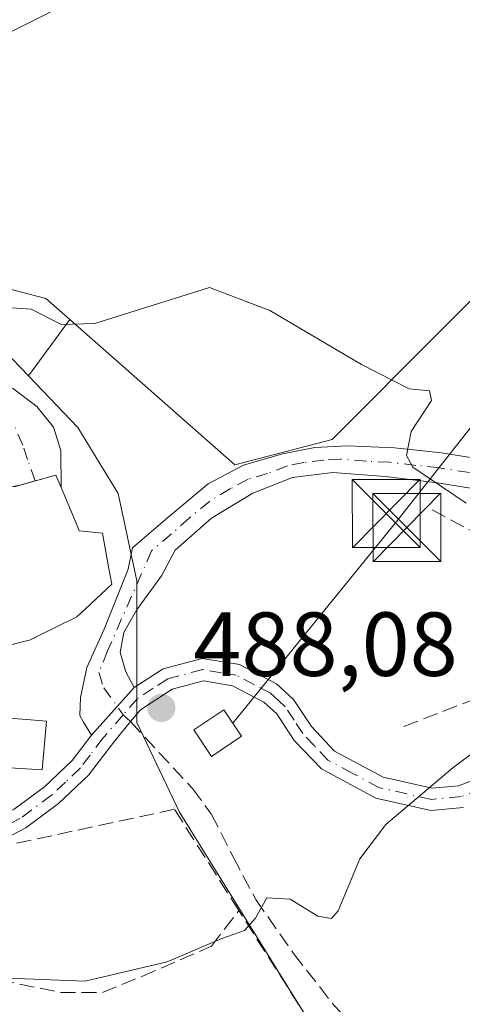
# Model space of a CAD drawing. Units: metres. Extents: x 580267 to 583710, y 4719643 to 4721997.
# Drawn here: x 580776 to 580825, y 4720811 to 4720920 of the extents above; entities that cross this region are included whole.
import ezdxf

# ---------------------------------------------------------------- set-up
doc = ezdxf.new("R2010")
doc.units = ezdxf.units.M
doc.header["$MEASUREMENT"] = 0
doc.linetypes.add('DGN Style 3', pattern=[2.307223458686699, 1.648016756204785, -0.6592067024819142])
doc.linetypes.add('DGN Style 4', pattern=[2.6384748266838614, 1.318413404963828, -0.6592067024819142, 0.001648016756204785, -0.6592067024819142])
for name, color, linetype, lineweight in [('Camino Cxs', 7, 'Continuous', 0), ('Camino eje', 30, 'DGN Style 4', 13), ('Conducción de hidrocarburos lineal', 6, 'DGN Style 3', 0), ('Cultivos herbáceos CxS', 92, 'Continuous', 0), ('Curva de nivel normal', 30, 'Continuous', 0), ('Edificación Cxs', 1, 'Continuous', 13), ('Instalación de energía eléctrica Cxs', 135, 'Continuous', 0), ('Matorral CxS', 135, 'Continuous', 0), ('Muro lineal', 1, 'DGN Style 3', 13), ('Núcleo urbano CxS', 7, 'Continuous', 0), ('Obra de contención lineal', 1, 'DGN Style 3', 13), ('Pastizal CxS', 92, 'Continuous', 0), ('Punto de cota en terreno', 7, 'Continuous', 0), ('Rótulo de punto de cota en terreno', 7, 'Continuous', 0), ('Senda', 7, 'DGN Style 3', 0), ('Senda no paivmentada conexión', 7, 'DGN Style 3', 0), ('Tendido', 6, 'Continuous', 0), ('Torre de tendido puntual', 7, 'Continuous', 0)]:
    doc.layers.add(name, color=color, linetype=linetype, lineweight=lineweight)
doc.styles.add('Style-Arial', font='txt')

# ---------------------------------------------------------------- blocks, each defined once
blk = doc.blocks.new('*U14')
at = {"layer": 'Matorral CxS', "color": 135, "linetype": 'Continuous', "lineweight": 0}
blk.add_polyline3d([(580683.2540999996, 4720996.4113, 475.9449000000022), (580695.4237000003, 4720976.496300001, 475.8022000000056), (580695.4232999999, 4720955.475299999, 476.5769), (580695.4227, 4720920.0715, 475.545499999993), (580695.4222999997, 4720893.5185, 476.7307000000001), (580699.1914999997, 4720890.777100001, 476.8779000000068), (580699.2675000001, 4720890.903700001, 476.8426999999938), (580731.1731000004, 4720897.618899999, 476.5108000000037), (580740.2757000001, 4720898.431100001, 477.530700000003), (580759.0213000001, 4720894.0825, 481.2357000000048), (580779.0232999995, 4720888.8643, 483.9906999999948), (580781.6482999995, 4720886.5503, 484.563599999994), (580777.1102999998, 4720880.340700001, 487.0681999999942), (580774.4275000002, 4720883.150699999, 486.2725000000065), (580747.3651000002, 4720881.303900001, 486.2606999999989), (580729.9650999998, 4720880.1161, 485.0206999999937), (580713.5897000004, 4720878.9981, 484.1941999999981), (580701.5922999998, 4720869.1841, 483.5500000000029), (580692.9993000003, 4720862.155099999, 484.1974000000046), (580692.2209000001, 4720857.2117, 484.5722999999998), (580689.9179999996, 4720861.974099999, 484.4015000000073), (580685.8313999996, 4720872.1143, 483.9520000000048), (580627.3009000003, 4721017.343699999, 486.1609000000026)], dxfattribs=at)
blk = doc.blocks.new('*U15')
at = {"layer": 'Cultivos herbáceos CxS', "color": 92, "linetype": 'Continuous', "lineweight": 0}
for points in [[(580761.0411, 4720928.3289, 474.2051999999967), (580759.5336999996, 4720917.778700001, 476.203800000003), (580766.0647, 4720913.7589, 479.2700000000041), (580780.1327000001, 4720920.792500001, 479.485400000005)], [(580875.0884999996, 4720926.318299999, 479.6551000000036), (580877.0248999996, 4720919.401500001, 480.6870999999956), (580869.8926999997, 4720917.092700001, 481.0339999999997), (580850.0701000001, 4720910.676899999, 482.0418999999966), (580846.7676999997, 4720909.608300001, 482.2568000000028), (580810.5802999996, 4720873.3073, 485.6601999999984), (580799.8443, 4720870.5099, 486.2636000000057), (580781.6482999995, 4720886.5503, 484.563599999994), (580779.0232999995, 4720888.8643, 483.9906999999948), (580759.0213000001, 4720894.0825, 481.2357000000048), (580740.2757000001, 4720898.431100001, 477.530700000003), (580731.1731000004, 4720897.618899999, 476.5108000000037), (580699.2675000001, 4720890.903700001, 476.8426999999938), (580699.1914999997, 4720890.777100001, 476.8779000000068), (580695.4222999997, 4720893.5185, 476.7307000000001), (580695.4227, 4720920.0715, 475.545499999993)]]:
    blk.add_polyline3d(points, dxfattribs=at)
blk = doc.blocks.new('5PATER')
at = {"layer": 'Pastizal CxS', "linetype": 'Continuous', "lineweight": 0}
h = blk.add_hatch(color=51, dxfattribs=at)
edge = h.paths.add_edge_path()
edge.add_ellipse((0, 0), major_axis=(-0.1095731443231308, -0.1110710700762829), ratio=0.9994222409660322, start_angle=0, end_angle=360)
blk = doc.blocks.new('5TTEND')
at = {"layer": 'Conducción de hidrocarburos lineal', "color": 7, "linetype": 'Continuous', "lineweight": 0}
for p, q in [((-0.375, 0.3754), (0.375, -0.3746)), ((0.3720000000000001, 0.3784000000000001), (-0.3720000000000001, -0.3776))]:
    blk.add_line(p, q, dxfattribs=at)
at = {"layer": 'Conducción de hidrocarburos lineal', "color": 7, "linetype": 'Continuous', "lineweight": 0, "flags": 128}
blk.add_lwpolyline([(-0.375, -0.3746), (0.375, -0.3746), (0.375, 0.3754), (-0.375, 0.3754), (-0.3720000000000001, -0.3776)], dxfattribs=at)

msp = doc.modelspace()

# ---------------------------------------------------------------- linework, layer by layer
at = {"layer": 'Camino Cxs', "color": 7, "linetype": 'Continuous', "lineweight": 0, "extrusion": (0.263625620097987, 0.07376974028288881, 0.9618001652352463), "elevation": 501836.8399024386, "flags": 128}
msp.add_lwpolyline([(4389724.429955374, -1761361.091797342), (4389724.429955374, -1761356.781700031)], dxfattribs=at)
at = {"layer": 'Camino Cxs', "color": 7, "linetype": 'Continuous', "lineweight": 0, "extrusion": (0.01104251461937381, 0.01228509057084272, 0.9998635604023917), "elevation": 64897.6545142297, "flags": 128}
msp.add_lwpolyline([(580747.9509902174, 4720404.899874809), (580743.2399919857, 4720399.659479347)], dxfattribs=at)
msp.add_lwpolyline([(580747.9509902174, 4720404.899874809), (580743.2399919857, 4720399.659479347)], dxfattribs=at)
at = {"layer": 'Camino Cxs', "color": 7, "linetype": 'Continuous', "lineweight": 0}
for points in [[(580775.3400999998, 4720878.9901, 487.7749999999942), (580778.0301000001, 4720876.960100001, 487.8888000000007), (580779.8701, 4720874.670100001, 487.8744000000006), (580780.6501000002, 4720872.090100001, 488.2883000000002), (580780.7001, 4720868.040100001, 490.3261000000057), (580780.1201, 4720869.4001, 489.718200000003), (580776.1287000002, 4720868.283100001, 490.898000000001), (580775.0499, 4720868.051300001, 491.1554000000033)], [(580775.3400999998, 4720878.9901, 487.7749999999942), (580778.0301000001, 4720876.960100001, 487.8888000000007), (580779.8701, 4720874.670100001, 487.8744000000006), (580780.6501000002, 4720872.090100001, 488.2883000000002), (580780.7001, 4720868.040100001, 490.3261000000057), (580780.1201, 4720869.4001, 489.718200000003)], [(580829.9001000002, 4720867.300100001, 484.6330000000017), (580822.1901000004, 4720868.530099999, 485.5372000000062), (580816.4401000004, 4720869.2301, 486.6171999999933), (580810.6700999998, 4720869.690099999, 486.476999999999), (580806.2100999998, 4720869.120100001, 486.4575999999943), (580801.8400999998, 4720867.380100001, 486.8130999999995), (580797.2600999996, 4720864.640100001, 488.0048999999999), (580793.2600999996, 4720861.110099999, 488.1236999999965), (580791.7493000003, 4720858.2873, 488.6061999999947), (580788.9974999996, 4720854.477299999, 489.3850999999996), (580787.6217, 4720852.043099999, 489.2676000000066), (580787.1984999999, 4720849.820699999, 489.0485000000045), (580787.8334999997, 4720847.7039, 488.4945000000008), (580788.7600999996, 4720845.950099999, 488.3326999999991), (580784.0500999996, 4720840.710100001, 488.449099999998), (580783.1801000005, 4720842.140100001, 488.5016999999935), (580782.7500999998, 4720842.860099999, 488.5837999999931), (580782.8460999997, 4720844.8465, 488.9023000000016), (580783.5406999998, 4720848.153700001, 489.6775999999954), (580785.4256999996, 4720852.3871, 491.1062999999995), (580787.1984999999, 4720856.8057, 490.6396999999997), (580788.0714999996, 4720859.001700001, 489.9330000000046), (580788.5532999998, 4720861.381100001, 489.3046000000032), (580792.4700999996, 4720864.700099999, 487.6594000000041), (580796.9101, 4720868.4101, 486.8411999999954), (580800.8000999996, 4720870.5001, 486.4409000000014), (580805.1001000004, 4720871.7401, 486.1380999999965), (580808.6801000005, 4720872.420100001, 485.8932000000059), (580812.2701000003, 4720872.630100001, 485.6845999999932), (580817.4600999998, 4720872.390100001, 485.3464999999997), (580822.6401000004, 4720871.860099999, 485.110400000005), (580829.2600999996, 4720870.790100001, 484.5152999999991)], [(580784.0500999996, 4720840.710100001, 488.449099999998), (580783.1801000005, 4720842.140100001, 488.5016999999935), (580782.7500999998, 4720842.860099999, 488.5837999999931), (580782.8460999997, 4720844.8465, 488.9023000000016), (580783.5406999998, 4720848.153700001, 489.6775999999954), (580785.4256999996, 4720852.3871, 491.1062999999995), (580787.1984999999, 4720856.8057, 490.6396999999997), (580788.0714999996, 4720859.001700001, 489.9330000000046), (580788.5532999998, 4720861.381100001, 489.3046000000032), (580792.4700999996, 4720864.700099999, 487.6594000000041), (580796.9101, 4720868.4101, 486.8411999999954), (580800.8000999996, 4720870.5001, 486.4409000000014), (580805.1001000004, 4720871.7401, 486.1380999999965), (580808.6801000005, 4720872.420100001, 485.8932000000059), (580812.2701000003, 4720872.630100001, 485.6845999999932), (580817.4600999998, 4720872.390100001, 485.3464999999997), (580822.6401000004, 4720871.860099999, 485.110400000005), (580829.2600999996, 4720870.790100001, 484.5152999999991), (580835.8901000004, 4720869.8101, 483.8469999999944), (580852.4600999998, 4720867.9901, 482.5430000000051)], [(580847.3601000002, 4720865.280099999, 483.0029000000068), (580842.4801000003, 4720865.7501, 483.4367000000057), (580837.6101000002, 4720866.2301, 484.0192999999999), (580829.9001000002, 4720867.300100001, 484.6330000000017), (580822.1901000004, 4720868.530099999, 485.5372000000062), (580816.4401000004, 4720869.2301, 486.6171999999933), (580810.6700999998, 4720869.690099999, 486.476999999999), (580806.2100999998, 4720869.120100001, 486.4575999999943), (580801.8400999998, 4720867.380100001, 486.8130999999995), (580797.2600999996, 4720864.640100001, 488.0048999999999), (580793.2600999996, 4720861.110099999, 488.1236999999965), (580791.7493000003, 4720858.2873, 488.6061999999947), (580788.9974999996, 4720854.477299999, 489.3850999999996), (580787.6217, 4720852.043099999, 489.2676000000066), (580787.1984999999, 4720849.820699999, 489.0485000000045), (580787.8334999997, 4720847.7039, 488.4945000000008), (580788.7600999996, 4720845.950099999, 488.3326999999991)], [(580788.7600999996, 4720845.950099999, 488.3326999999991), (580791.9501, 4720848.020099999, 488.1346999999951), (580796.2600999996, 4720849.170100001, 487.6805000000023), (580800.3701, 4720848.4801, 487.5366999999969), (580804.4501, 4720846.360099999, 487.3580999999977), (580806.3101000004, 4720844.640100001, 487.0258000000031), (580808.2901, 4720841.640100001, 486.6233000000066), (580810.8501000004, 4720838.9301, 486.2158000000054), (580816.2100999998, 4720836.050100001, 485.6518999999971), (580821.6001000004, 4720834.840100001, 485.1382000000012), (580824.5301000001, 4720835.110099999, 485.0144), (580828.8901000004, 4720836.800100001, 484.8986000000005), (580833.1201, 4720839.960100001, 485.1594999999944), (580835.0301000001, 4720842.100099999, 485.1774000000005), (580837.1901000004, 4720846.170100001, 484.6921000000002), (580839.0701000001, 4720852.530099999, 484.4220999999961), (580840.0900999998, 4720855.5801, 484.4670000000042), (580841.5701000001, 4720858.390100001, 484.3242000000028), (580844.2500999998, 4720862.3101, 483.6398999999947), (580845.8101000004, 4720864.0801, 483.2718000000023), (580847.3601000002, 4720865.280099999, 483.0029000000068)], [(580775.5201000003, 4720832.530099999, 488.4725999999937), (580778.8800999997, 4720835.0101, 489.6462999999931), (580781.9200999998, 4720837.9101, 488.9637999999978), (580784.0500999996, 4720840.710100001, 488.449099999998), (580788.7600999996, 4720845.950099999, 488.3326999999991), (580791.9501, 4720848.020099999, 488.1346999999951), (580796.2600999996, 4720849.170100001, 487.6805000000023), (580800.3701, 4720848.4801, 487.5366999999969), (580804.4501, 4720846.360099999, 487.3580999999977), (580806.3101000004, 4720844.640100001, 487.0258000000031), (580808.2901, 4720841.640100001, 486.6233000000066), (580810.8501000004, 4720838.9301, 486.2158000000054), (580816.2100999998, 4720836.050100001, 485.6518999999971), (580821.6001000004, 4720834.840100001, 485.1382000000012), (580824.5301000001, 4720835.110099999, 485.0144), (580828.8901000004, 4720836.800100001, 484.8986000000005)], [(580825.0701000001, 4720832.7301, 484.8261000000057), (580821.4501, 4720832.4001, 484.8855999999942), (580815.3901000004, 4720833.7601, 485.445000000007), (580809.3901000004, 4720836.970100001, 486.0645999999979), (580806.4101, 4720840.110099999, 486.5997000000062), (580804.4700999996, 4720843.040100001, 487.0350000000035), (580803.0601000004, 4720844.350099999, 487.287599999996), (580799.6001000004, 4720846.1601, 487.7535999999964), (580796.3800999997, 4720846.710100001, 487.8129000000045), (580792.9401000004, 4720845.790100001, 488.1165000000037), (580789.4401000004, 4720843.5101, 488.2578000000067), (580788.3400999998, 4720842.190099999, 488.2165999999997), (580786.6001000004, 4720840.0801, 488.2197000000015), (580783.7301000003, 4720836.290100001, 488.4955999999948), (580780.4200999998, 4720833.1501, 488.6742999999988), (580776.7901, 4720830.470100001, 488.2578999999969), (580771.1300999997, 4720827.530099999, 487.3989000000002)], [(580825.0701000001, 4720832.7301, 484.8261000000057), (580821.4501, 4720832.4001, 484.8855999999942), (580815.3901000004, 4720833.7601, 485.445000000007), (580809.3901000004, 4720836.970100001, 486.0645999999979), (580806.4101, 4720840.110099999, 486.5997000000062), (580804.4700999996, 4720843.040100001, 487.0350000000035), (580803.0601000004, 4720844.350099999, 487.287599999996), (580799.6001000004, 4720846.1601, 487.7535999999964), (580796.3800999997, 4720846.710100001, 487.8129000000045), (580792.9401000004, 4720845.790100001, 488.1165000000037), (580789.4401000004, 4720843.5101, 488.2578000000067), (580788.3400999998, 4720842.190099999, 488.2165999999997), (580786.6001000004, 4720840.0801, 488.2197000000015), (580783.7301000003, 4720836.290100001, 488.4955999999948), (580780.4200999998, 4720833.1501, 488.6742999999988), (580776.7901, 4720830.470100001, 488.2578999999969), (580771.1300999997, 4720827.530099999, 487.3989000000002)], [(580703.6920999996, 4720815.360500001, 485.8733999999968), (580711.6501000002, 4720817.4301, 488.1967000000004), (580715.8800999997, 4720818.450099999, 489.1664000000019), (580721.7301000003, 4720819.200099999, 489.8127999999998), (580727.6501000002, 4720819.4801, 486.6633000000002), (580732.9001000002, 4720819.850099999, 485.8908999999985), (580738.1501000002, 4720820.2401, 486.6168999999937), (580741.2200999996, 4720820.590100001, 486.735799999995), (580744.2901, 4720821.0101, 486.8800000000047), (580748.7801000001, 4720821.630100001, 487.0832999999984), (580753.2500999998, 4720822.550100001, 487.1763999999966), (580758.9801000003, 4720824.630100001, 487.1861999999965), (580764.5201000003, 4720827.1601, 486.6012999999948), (580770.0900999998, 4720829.710100001, 487.5856000000058), (580775.5201000003, 4720832.530099999, 488.4725999999937), (580778.8800999997, 4720835.0101, 489.6462999999931), (580781.9200999998, 4720837.9101, 488.9637999999978), (580784.0500999996, 4720840.710100001, 488.449099999998)]]:
    msp.add_polyline3d(points, dxfattribs=at)
at = {"layer": 'Camino eje', "color": 30, "linetype": 'DGN Style 4', "lineweight": 13}
for points in [[(580777.8151000004, 4720868.755100001, 490.4241999999941), (580776.9987000005, 4720871.119700001, 488.9893000000012), (580776.4694999997, 4720872.7071, 488.0910000000004), (580775.4112999998, 4720875.088500001, 488.0043000000006)], [(580825.7251000004, 4720869.6601, 484.9667000000045), (580822.4151, 4720870.1951, 485.3016000000061), (580819.8251, 4720870.460100001, 485.7134999999981), (580816.9501, 4720870.8101, 485.9953999999998), (580814.3551000003, 4720870.9301, 486.0776999999944), (580811.4700999996, 4720871.1601, 486.1046999999963), (580809.6750999996, 4720871.0551, 486.1389000000054), (580807.4451000001, 4720870.770099999, 486.1875), (580805.6551000001, 4720870.4301, 486.295499999993), (580803.4700999996, 4720869.5601, 486.4807000000001), (580801.3201000001, 4720868.940099999, 486.6196000000054), (580799.3750999998, 4720867.895099999, 486.7972000000009), (580797.0850999998, 4720866.5251, 487.2963000000018), (580794.8651000002, 4720864.670100001, 487.8225999999996), (580792.8651000002, 4720862.905099999, 487.8485999999976), (580790.6700999998, 4720861.045100001, 488.6239999999962), (580785.8163000002, 4720849.988500001, 489.8041999999987), (580784.8701, 4720847.598099999, 489.0209999999934), (580785.3992999997, 4720845.904899999, 488.7070999999996), (580787.5526999999, 4720842.953299999, 488.2446000000054)], [(580829.4650999998, 4720835.7301, 484.9005000000034), (580824.8000999996, 4720833.920100001, 484.9152999999933), (580821.5251000002, 4720833.620100001, 485.007500000007), (580815.8000999996, 4720834.905099999, 485.5446999999986), (580812.8000999996, 4720836.5101, 485.8111999999965), (580810.1201, 4720837.950099999, 486.1061999999947), (580808.6300999997, 4720839.520099999, 486.372000000003), (580807.3501000004, 4720840.8751, 486.5611000000063), (580806.3800999997, 4720842.340100001, 486.7969000000012), (580805.3901000004, 4720843.840100001, 487.0301000000036), (580804.6851000004, 4720844.495100001, 487.1566000000021), (580803.7550999997, 4720845.3551, 487.3225999999996), (580802.0251000002, 4720846.2601, 487.5564000000013), (580799.9851000002, 4720847.3201, 487.5725999999996), (580798.3750999998, 4720847.595100001, 487.493100000007), (580796.3201000001, 4720847.940099999, 487.6168999999937), (580792.4451000001, 4720846.905099999, 488.0727999999945), (580790.8501000004, 4720845.870100001, 488.2118999999948), (580789.1001000004, 4720844.7301, 488.2868000000017), (580787.5526999999, 4720842.953299999, 488.2446000000054)], [(580787.5526999999, 4720842.953299999, 488.2446000000054), (580785.3251, 4720840.395099999, 488.3389000000025), (580783.8901000004, 4720838.5001, 488.476800000004), (580782.8251, 4720837.100099999, 488.5979999999981), (580781.1700999998, 4720835.530099999, 489.0478000000003), (580779.6501000002, 4720834.0801, 489.0815000000002), (580776.1551000001, 4720831.5001, 488.3592000000062), (580770.6101000002, 4720828.620100001, 487.4824999999983)]]:
    msp.add_polyline3d(points, dxfattribs=at)
at = {"layer": 'Cultivos herbáceos CxS', "color": 92, "linetype": 'Continuous', "lineweight": 0}
for points in [[(580683.2540999996, 4720996.4113, 475.9449000000022), (580695.4237000003, 4720976.496300001, 475.8022000000056), (580695.4232999999, 4720955.475299999, 476.5769), (580695.4227, 4720920.0715, 475.545499999993), (580695.4222999997, 4720893.5185, 476.7307000000001), (580699.1914999997, 4720890.777100001, 476.8779000000068), (580699.2675000001, 4720890.903700001, 476.8426999999938), (580731.1731000004, 4720897.618899999, 476.5108000000037), (580740.2757000001, 4720898.431100001, 477.530700000003), (580759.0213000001, 4720894.0825, 481.2357000000048), (580779.0232999995, 4720888.8643, 483.9906999999948), (580781.6482999995, 4720886.5503, 484.563599999994)], [(580761.0411, 4720928.3289, 474.2051999999967), (580759.5336999996, 4720917.778700001, 476.203800000003), (580766.0647, 4720913.7589, 479.2700000000041), (580780.1327000001, 4720920.792500001, 479.485400000005)], [(580875.0884999996, 4720926.318299999, 479.6551000000036), (580877.0248999996, 4720919.401500001, 480.6870999999956), (580869.8926999997, 4720917.092700001, 481.0339999999997), (580850.0701000001, 4720910.676899999, 482.0418999999966), (580846.7676999997, 4720909.608300001, 482.2568000000028), (580810.5802999996, 4720873.3073, 485.6601999999984), (580799.8443, 4720870.5099, 486.2636000000057), (580781.6482999995, 4720886.5503, 484.563599999994)]]:
    msp.add_polyline3d(points, dxfattribs=at)
at = {"layer": 'Curva de nivel normal', "color": 30, "linetype": 'Continuous', "lineweight": 0, "elevation": 485, "flags": 128}
for points in [[(580774.7300000004, 4720887.870100001), (580777.3899999997, 4720887.6801), (580780.7300000004, 4720886.0001), (580784.4100000003, 4720886.120100001), (580797.0700000003, 4720890.0701), (580803.7199999997, 4720887.550100001), (580813.7999999998, 4720881.610099999), (580819.0700000003, 4720878.920100001), (580821.3099999996, 4720878.690099999), (580821.5300000003, 4720877.630100001), (580819.2800000003, 4720874.200099999), (580818.7800000003, 4720871.550100001), (580819.4699999997, 4720870.2601), (580825.3499999996, 4720866.300100001)], [(580829.1200000001, 4720841.0001), (580823.9000000004, 4720837.100099999), (580816.5, 4720830.840100001), (580813.6200000001, 4720827.040100001), (580811.2400000002, 4720821.3201), (580810.5199999996, 4720820.4801), (580809.0099999999, 4720820.7401), (580805.9500000002, 4720822.600099999), (580803.3799999999, 4720822.7601), (580802.1299999999, 4720820.520099999), (580800.9199999999, 4720819.1501), (580798.4000000004, 4720818.2601), (580792.4000000004, 4720815.6801), (580783.3300000001, 4720813.5701), (580774.79, 4720813.9001)]]:
    msp.add_lwpolyline(points, dxfattribs=at)
at = {"layer": 'Edificación Cxs', "color": 1, "linetype": 'Continuous', "lineweight": 13, "elevation": 497.7989999999994, "flags": 128}
msp.add_lwpolyline([(580775.5100999996, 4720868.110099999), (580780.1201, 4720869.4001), (580780.6901000004, 4720868.040100001), (580782.5273000002, 4720863.639900001), (580782.6145000001, 4720863.431100001), (580782.6901000004, 4720863.2501), (580785.2401000002, 4720863.0001), (580785.9200999998, 4720859.270099999), (580786.2801000001, 4720857.350099999), (580783.3403000003, 4720854.609300001), (580782.4401000004, 4720853.770099999), (580777.8870999999, 4720851.506899999), (580777.7726999996, 4720851.450099999), (580777.3101000004, 4720851.220100001), (580771.1700999998, 4720849.670100001)], dxfattribs=at)
at = {"layer": 'Edificación Cxs', "color": 1, "linetype": 'Continuous', "lineweight": 13}
for points in [[(580775.5100999996, 4720868.110099999, 491.0714000000008), (580780.1201, 4720869.4001, 489.718200000003), (580780.6901000004, 4720868.040100001, 490.3279999999941), (580782.5273000002, 4720863.639900001, 493.0476000000053), (580782.6145000001, 4720863.431100001, 493.1315999999933), (580782.6901000004, 4720863.2501, 493.2013000000007), (580785.2401000002, 4720863.0001, 491.2338000000018), (580785.9200999998, 4720859.270099999, 491.7583000000013), (580786.2801000001, 4720857.350099999, 491.8031000000047), (580783.3403000003, 4720854.609300001, 493.8962999999931), (580782.4401000004, 4720853.770099999, 494.3181999999942), (580777.8870999999, 4720851.506899999, 494.1431000000011), (580777.7726999996, 4720851.450099999, 494.1159000000043), (580777.3101000004, 4720851.220100001, 493.9103999999934), (580771.1700999998, 4720849.670100001, 491.403999999995)], [(580779.1001000004, 4720842.2601, 489.6689000000042), (580778.6001000004, 4720836.880100001, 490.6122000000032), (580761.9600999998, 4720837.9101, 490.7097000000067), (580763.4801000003, 4720843.540100001, 490.4511000000057), (580779.1001000004, 4720842.2601, 489.6689000000042)], [(580800.6001000004, 4720840.5801, 487.8123999999953), (580797.2801000001, 4720838.360099999, 488.6857000000019), (580795.3300999999, 4720841.290100001, 488.6782999999996), (580798.6501000002, 4720843.5001, 488.4909999999945), (580800.6001000004, 4720840.5801, 487.8123999999953)]]:
    msp.add_polyline3d(points, dxfattribs=at)
for points in [[(580779.1001000004, 4720842.2601, 490.7097000000067), (580778.6001000004, 4720836.880100001, 490.7097000000067), (580761.9600999998, 4720837.9101, 490.7097000000067), (580763.4801000003, 4720843.540100001, 490.7097000000067)], [(580800.6001000004, 4720840.5801, 488.6857000000019), (580797.2801000001, 4720838.360099999, 488.6857000000019), (580795.3300999999, 4720841.290100001, 488.6857000000019), (580798.6501000002, 4720843.5001, 488.6857000000019)]]:
    msp.add_3dface(points, dxfattribs=at)
at = {"layer": 'Instalación de energía eléctrica Cxs', "color": 135, "linetype": 'Continuous', "lineweight": 0}
msp.add_polyline3d([(580800.6001000004, 4720840.5801, 487.8123999999953), (580797.2801000001, 4720838.360099999, 488.6857000000019), (580795.3300999999, 4720841.290100001, 488.6782999999996), (580798.6501000002, 4720843.5001, 488.4909999999945), (580800.6001000004, 4720840.5801, 487.8123999999953)], dxfattribs=at)
msp.add_3dface([(580800.6001000004, 4720840.5801, 487.8123999999953), (580797.2801000001, 4720838.360099999, 488.6857000000019), (580795.3300999999, 4720841.290100001, 488.6782999999996), (580798.6501000002, 4720843.5001, 488.4909999999945)], dxfattribs=at)
at = {"layer": 'Matorral CxS', "color": 135, "linetype": 'Continuous', "lineweight": 0, "extrusion": (0.1827015315599815, 0.2500007559072271, 0.9508521296245027), "elevation": 1286795.651104601, "flags": 128}
msp.add_lwpolyline([(2316577.364338374, -3949899.194402402), (2316577.364338374, -3949891.105793294)], dxfattribs=at)
at = {"layer": 'Matorral CxS', "color": 135, "linetype": 'Continuous', "lineweight": 0}
for points in [[(580683.2540999996, 4720996.4113, 475.9449000000022), (580695.4237000003, 4720976.496300001, 475.8022000000056), (580695.4232999999, 4720955.475299999, 476.5769), (580695.4227, 4720920.0715, 475.545499999993), (580695.4222999997, 4720893.5185, 476.7307000000001), (580699.1914999997, 4720890.777100001, 476.8779000000068), (580699.2675000001, 4720890.903700001, 476.8426999999938), (580731.1731000004, 4720897.618899999, 476.5108000000037), (580740.2757000001, 4720898.431100001, 477.530700000003), (580759.0213000001, 4720894.0825, 481.2357000000048), (580779.0232999995, 4720888.8643, 483.9906999999948), (580781.6482999995, 4720886.5503, 484.563599999994)], [(580777.1102999998, 4720880.340700001, 487.0681999999942), (580774.4275000002, 4720883.150699999, 486.2725000000065), (580747.3651000002, 4720881.303900001, 486.2606999999989), (580729.9650999998, 4720880.1161, 485.0206999999937), (580713.5897000004, 4720878.9981, 484.1941999999981), (580701.5922999998, 4720869.1841, 483.5500000000029), (580692.9993000003, 4720862.155099999, 484.1974000000046), (580692.2209000001, 4720857.2117, 484.5722999999998)]]:
    msp.add_polyline3d(points, dxfattribs=at)
at = {"layer": 'Muro lineal', "color": 1, "linetype": 'DGN Style 3', "lineweight": 13}
msp.add_polyline3d([(580725.6001000004, 4720796.1801, 485.724000000002), (580769.1201, 4720745.2401, 484.7048999999971), (580813.9200999998, 4720800.0101, 483.2051999999967), (580810.6001000004, 4720805.140100001, 483.1584000000003), (580800.2901, 4720821.350099999, 486.0234999999957), (580793.1901000004, 4720832.520099999, 487.8383000000031), (580774.2301000003, 4720828.440099999, 487.8423000000039), (580760.9200999998, 4720820.5001, 486.3620999999985), (580736.1001000004, 4720814.090100001, 485.4477999999945)], dxfattribs=at)
at = {"layer": 'Núcleo urbano CxS', "color": 7, "linetype": 'Continuous', "lineweight": 0}
msp.add_polyline3d([(580777.1102999998, 4720880.340700001, 487.0681999999942), (580782.5455, 4720874.647700001, 487.3427999999985), (580786.9735000003, 4720867.3607, 487.8325999999943), (580789.0538999997, 4720857.731100001, 488.1108999999997), (580789.0538999997, 4720842.113100001, 488.1978999999993), (580793.7396999998, 4720832.221100001, 487.2452000000048), (580814.5636999998, 4720798.637900001, 482.4440999999933), (580812.5329, 4720796.2423, 482.5837999999931), (580770.9175000004, 4720747.1479, 483.0951999999961), (580768.2296000002, 4720743.9769, 483.8423999999941), (580720.0734999999, 4720798.6384, 484.773199999996), (580714.3613, 4720807.140100001, 485.1132999999973), (580710.2432000004, 4720813.269300001, 485.2422999999981), (580707.0097000003, 4720818.791300001, 485.3938000000053), (580704.4267999995, 4720823.202299999, 485.6650999999983), (580692.9577000003, 4720855.158299999, 484.6934999999939), (580692.2209000001, 4720857.2117, 484.5722999999998), (580692.9993000003, 4720862.155099999, 484.1974000000046), (580701.5922999998, 4720869.1841, 483.5500000000029), (580713.5897000004, 4720878.9981, 484.1941999999981), (580729.9650999998, 4720880.1161, 485.0206999999937), (580747.3651000002, 4720881.303900001, 486.2606999999989), (580774.4275000002, 4720883.150699999, 486.2725000000065)], close=True, dxfattribs=at)
for points in [[(580777.1102999998, 4720880.340700001, 487.0681999999942), (580774.4275000002, 4720883.150699999, 486.2725000000065), (580747.3651000002, 4720881.303900001, 486.2606999999989), (580729.9650999998, 4720880.1161, 485.0206999999937), (580713.5897000004, 4720878.9981, 484.1941999999981), (580701.5922999998, 4720869.1841, 483.5500000000029), (580692.9993000003, 4720862.155099999, 484.1974000000046), (580692.2209000001, 4720857.2117, 484.5722999999998)], [(580777.1102999998, 4720880.340700001, 487.0681999999942), (580782.5455, 4720874.647700001, 487.3427999999985), (580786.9735000003, 4720867.3607, 487.8325999999943), (580789.0538999997, 4720857.731100001, 488.1108999999997), (580789.0538999997, 4720842.113100001, 488.1978999999993), (580793.7396999998, 4720832.221100001, 487.2452000000048), (580814.5636999998, 4720798.637900001, 482.4440999999933), (580812.5329, 4720796.2423, 482.5837999999931)]]:
    msp.add_polyline3d(points, dxfattribs=at)
at = {"layer": 'Obra de contención lineal', "color": 1, "linetype": 'DGN Style 3', "lineweight": 13}
for points in [[(580821.6001000004, 4720865.550100001, 486.4548999999971), (580830.6901000004, 4720860.690099999, 485.6867000000057), (580832.9401000004, 4720847.2601, 486.2700999999943), (580818.0800999999, 4720841.5001, 486.5565999999963)], [(580762.7100999998, 4720818.440099999, 485.9481999999989), (580767.0701000001, 4720815.110099999, 485.4854999999953), (580780.6401000004, 4720812.3101, 485.7244999999967), (580785.2401000002, 4720812.3101, 485.5959000000003), (580789.6001000004, 4720814.090100001, 485.5237999999954), (580797.2801000001, 4720817.4301, 485.9842000000062), (580800.2901, 4720821.350099999, 486.0234999999957)]]:
    msp.add_polyline3d(points, dxfattribs=at)
at = {"layer": 'Pastizal CxS', "color": 92, "linetype": 'Continuous', "lineweight": 0, "extrusion": (0.1827015315599815, 0.2500007559072271, 0.9508521296245027), "elevation": 1286795.651104601, "flags": 128}
msp.add_lwpolyline([(2316577.364338374, -3949899.194402402), (2316577.364338374, -3949891.105793294)], dxfattribs=at)
at = {"layer": 'Pastizal CxS', "color": 92, "linetype": 'Continuous', "lineweight": 0}
for points in [[(580780.1327000001, 4720920.792500001, 479.485400000005), (580766.0647, 4720913.7589, 479.2700000000041), (580759.5336999996, 4720917.778700001, 476.203800000003), (580761.0411, 4720928.3289, 474.2051999999967)], [(580761.0411, 4720928.3289, 474.2051999999967), (580759.5336999996, 4720917.778700001, 476.203800000003), (580766.0647, 4720913.7589, 479.2700000000041), (580780.1327000001, 4720920.792500001, 479.485400000005)], [(580897.6634999998, 4720829.5855, 475.3977000000014), (580859.2304999996, 4720804.644300001, 478.3021000000008), (580815.6037, 4720792.173699999, 481.8934000000008), (580812.5329, 4720796.2423, 482.5837999999931), (580814.5636999998, 4720798.637900001, 482.4440999999933), (580793.7396999998, 4720832.221100001, 487.2452000000048), (580789.0538999997, 4720842.113100001, 488.1978999999993), (580789.0538999997, 4720857.731100001, 488.1108999999997), (580786.9735000003, 4720867.3607, 487.8325999999943), (580782.5455, 4720874.647700001, 487.3427999999985), (580777.1102999998, 4720880.340700001, 487.0681999999942), (580781.6482999995, 4720886.5503, 484.563599999994), (580799.8443, 4720870.5099, 486.2636000000057), (580810.5802999996, 4720873.3073, 485.6601999999984), (580846.7676999997, 4720909.608300001, 482.2568000000028), (580850.0701000001, 4720910.676899999, 482.0418999999966), (580869.8926999997, 4720917.092700001, 481.0339999999997), (580877.0248999996, 4720919.401500001, 480.6870999999956), (580875.0884999996, 4720926.318299999, 479.6551000000036)], [(580875.0884999996, 4720926.318299999, 479.6551000000036), (580877.0248999996, 4720919.401500001, 480.6870999999956), (580869.8926999997, 4720917.092700001, 481.0339999999997), (580850.0701000001, 4720910.676899999, 482.0418999999966), (580846.7676999997, 4720909.608300001, 482.2568000000028), (580810.5802999996, 4720873.3073, 485.6601999999984), (580799.8443, 4720870.5099, 486.2636000000057), (580781.6482999995, 4720886.5503, 484.563599999994)], [(580777.1102999998, 4720880.340700001, 487.0681999999942), (580782.5455, 4720874.647700001, 487.3427999999985), (580786.9735000003, 4720867.3607, 487.8325999999943), (580789.0538999997, 4720857.731100001, 488.1108999999997), (580789.0538999997, 4720842.113100001, 488.1978999999993), (580793.7396999998, 4720832.221100001, 487.2452000000048), (580814.5636999998, 4720798.637900001, 482.4440999999933), (580812.5329, 4720796.2423, 482.5837999999931)]]:
    msp.add_polyline3d(points, dxfattribs=at)
at = {"layer": 'Senda', "color": 7, "linetype": 'DGN Style 3', "lineweight": 0}
msp.add_polyline3d([(580788.3400999998, 4720842.190099999, 488.2165999999997), (580795.1801000005, 4720834.8101, 487.8092999999935), (580797.2500999998, 4720832.0101, 486.9833000000072), (580799.6601, 4720827.270099999, 486.5087000000058), (580802.1601, 4720822.5801, 485.6027000000031), (580806.3300999999, 4720816.600099999, 484.8049000000028), (580810.8601000002, 4720810.8101, 483.7755999999936), (580813.9001000002, 4720807.590100001, 482.8622999999934), (580817.6401000004, 4720805.110099999, 482.4612999999954), (580820.3800999997, 4720804.1601, 482.0866999999998), (580824.5800999999, 4720803.8101, 481.6379000000015), (580828.7200999996, 4720804.530099999, 481.3448000000063), (580835.5401, 4720806.5801, 480.6849999999977), (580841.2801000001, 4720808.420100001, 480.2326999999932), (580842.3501000004, 4720808.7601, 480.1196000000054), (580849.1601, 4720810.960100001, 479.3904999999941), (580852.0800999999, 4720812.0701, 479.213699999993)], dxfattribs=at)
at = {"layer": 'Senda no paivmentada conexión', "color": 7, "linetype": 'DGN Style 3', "lineweight": 0, "extrusion": (0.0183289073797799, -0.01776558561802963, 0.9996741644765619), "elevation": -72735.25290279048, "flags": 128}
msp.add_lwpolyline([(3794045.327567481, 2867682.382138028), (3794045.327567481, 2867681.28520731)], dxfattribs=at)
at = {"layer": 'Tendido', "color": 6, "linetype": 'Continuous', "lineweight": 0, "extrusion": (-0.6818778430830428, 0.54776462521196, 0.4847643989391324), "elevation": 2190112.586045904, "flags": 128}
msp.add_lwpolyline([(-4044210.460735003, -1213293.541931488), (-4044160.879741552, -1213292.555130871), (-4044132.188596155, -1213292.920993689)], dxfattribs=at)

# ---------------------------------------------------------------- block references
at = {"layer": 'Cultivos herbáceos CxS', "color": 92, "linetype": 'Continuous', "lineweight": 0}
msp.add_blockref('*U15', (0, 0), dxfattribs=at)
at = {"layer": 'Matorral CxS', "color": 135, "linetype": 'Continuous', "lineweight": 0}
msp.add_blockref('*U14', (0, 0), dxfattribs=at)
at = {"layer": 'Punto de cota en terreno', "color": 7, "linetype": 'Continuous', "lineweight": 0, "xscale": 10, "yscale": 10, "zscale": 10}
msp.add_blockref('5PATER', (580791.75, 4720843.710000001, 488.0800000000018), dxfattribs=at)
at = {"layer": 'Torre de tendido puntual', "color": 7, "linetype": 'Continuous', "lineweight": 0, "xscale": 10, "yscale": 10, "zscale": 10}
for p in [(580816.5477999998, 4720865.1369, 488.1695000000037), (580818.8232000005, 4720863.602299999, 488.3983000000007)]:
    msp.add_blockref('5TTEND', p, dxfattribs=at)

# ---------------------------------------------------------------- texts
at = {"layer": 'Rótulo de punto de cota en terreno', "color": 7, "linetype": 'Continuous', "lineweight": 0, "style": 'Style-Arial'}
msp.add_text('488,08', height=7.000000000000002, dxfattribs=at).set_placement((580795.2778000003, 4720847.2378))

doc.saveas('drawing.dxf')
